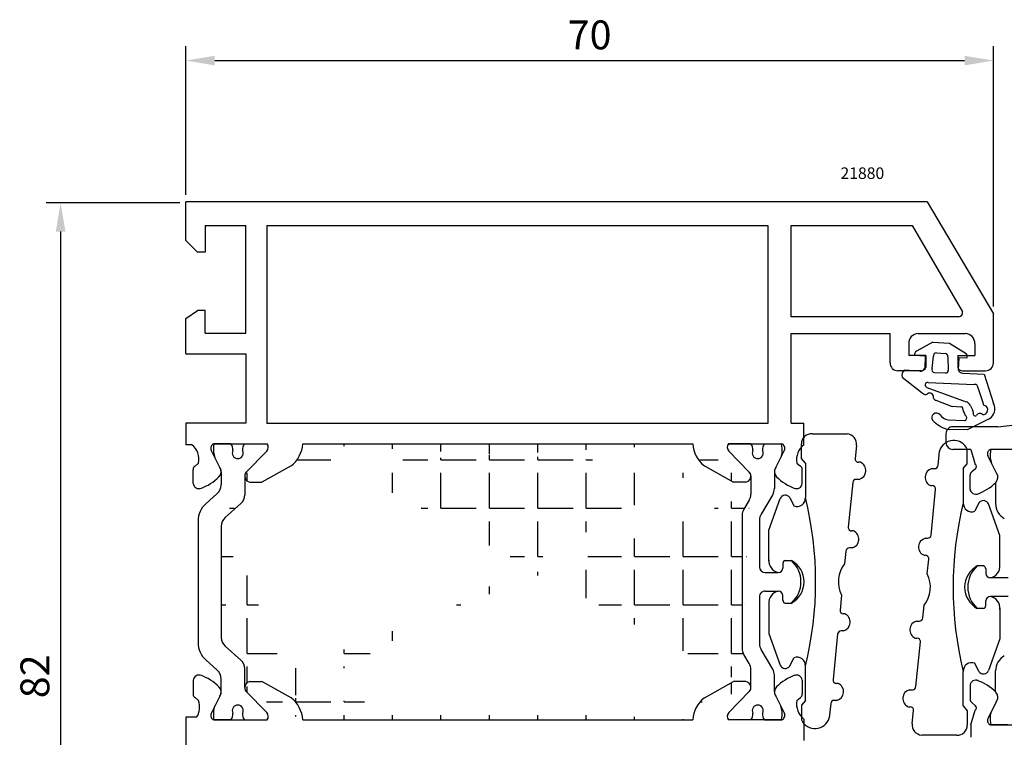
# Model space of a CAD drawing. Units: millimetres. Extents: x 62 to 2255, y -154 to 489.
# Drawn here: x 823 to 908, y 159 to 221 of the extents above; entities that cross this region are included whole.
import ezdxf

# ---------------------------------------------------------------- set-up
doc = ezdxf.new("R2010")
doc.units = ezdxf.units.MM
for name, color, linetype in [('clips', 70, 'Continuous'), ('cotes', 150, 'Continuous'), ('joints', 6, 'Continuous'), ('mousse', 30, 'Continuous'), ('profiles alu', 7, 'Continuous')]:
    doc.layers.add(name, color=color, linetype=linetype)
doc.styles.add('Annotatif', font='arial.ttf')
doc.styles.get("Standard").update_dxf_attribs({"font": 'arial.ttf'})
doc.dimstyles.new('Annotatif', dxfattribs={"dimscale": 0, "dimtxt": 2.5, "dimasz": 2.5, "dimexe": 1.25, "dimexo": 0.625, "dimtad": 1, "dimdec": 0, "dimtxsty": 'Standard', "dimcen": 2.5, "dimadec": 0, "dimazin": 0, "dimtfac": 1, "dimtdec": 0, "dimtmove": 0, "dimatfit": 3, "dimfxl": 1, "dimarcsym": 0})

# ---------------------------------------------------------------- blocks, each defined once
blk = doc.blocks.new('*D12')
at = {"layer": 'cotes', "color": 0, "lineweight": -2}
for p, q in [((836.4024060261773, 204.978060517924), (824.8452491851766, 204.978060517924)), ((826.0952491851766, 202.478060517924), (826.0952491851766, 125.4780605179239)), ((836.4024060261773, 122.9780605179239), (824.8452491851766, 122.9780605179239))]:
    blk.add_line(p, q, dxfattribs=at)
at = {"layer": 'cotes', "color": 0}
for points in [[(825.6785825185099, 202.478060517924), (826.5119158518432, 202.478060517924), (826.0952491851766, 204.978060517924)], [(825.6785825185099, 125.4780605179239), (826.5119158518432, 125.4780605179239), (826.0952491851766, 122.9780605179239)]]:
    blk.add_solid(points, dxfattribs=at)
at = {"layer": 'Defpoints', "color": 0}
for p in [(837.0274060261773, 204.978060517924), (826.0952491851766, 122.9780605179239), (837.0274060261773, 122.9780605179239)]:
    blk.add_point(p, dxfattribs=at)
at = {"layer": 'cotes', "color": 0, "insert": (824.1938167158721, 163.9780605179237), "char_height": 2.5, "attachment_point": 5, "rotation": 90}
blk.add_mtext('82', dxfattribs=at)
blk = doc.blocks.new('*D74')
at = {"layer": 'cotes', "color": 0, "lineweight": -2}
for p, q in [((836.9321852814224, 205.6701809079979), (836.9321852814224, 218.5363484433012)), ((906.843975244311, 195.992418712509), (906.843975244311, 218.5363484433012)), ((839.4321852814226, 217.2863484433012), (904.3439752443111, 217.2863484433012))]:
    blk.add_line(p, q, dxfattribs=at)
at = {"layer": 'cotes', "color": 0}
for points in [[(839.4321852814226, 217.7030151099679), (839.4321852814226, 216.8696817766346), (836.9321852814224, 217.2863484433012)], [(904.3439752443111, 217.7030151099679), (904.3439752443111, 216.8696817766346), (906.843975244311, 217.2863484433012)]]:
    blk.add_solid(points, dxfattribs=at)
at = {"layer": 'Defpoints', "color": 0}
for p in [(906.843975244311, 217.2863484433012), (836.9321852814224, 205.045180907998), (906.843975244311, 195.367418712509)]:
    blk.add_point(p, dxfattribs=at)
at = {"layer": 'cotes', "color": 0, "insert": (871.8880802628669, 219.1877809126055), "char_height": 2.5, "attachment_point": 5}
blk.add_mtext('70', dxfattribs=at)

msp = doc.modelspace()

# ---------------------------------------------------------------- hatches: boundary and pattern name
at = {"layer": 'mousse'}
h = msp.add_hatch(dxfattribs=at)
h.set_pattern_fill('ANGLE', color=256, scale=0.3)
h.set_pattern_definition([(0, (766.8158517172654, 174.3450390038693), (0, 4.190999999999999), [3.048, -1.143]), (90, (766.8158517172654, 174.3450390038693), (-4.190999999999999, 3e-16), [3.048, -1.143])])
edge = h.paths.add_edge_path()
edge.add_arc((884.8368112714785, 164.5809694678972), 1, 0.0001768631920412, 30.686114657544)
edge.add_line((885.6967872453187, 165.0913039899682), (885.2290039835628, 165.8795758953105))
edge.add_arc((886.088979957403, 166.3899104173814), 1, 180, 210.686114657544)
edge.add_line((885.8368161359077, 163.0051130720624), (885.8368112714737, 164.5809725547423))
edge.add_arc((884.8368112714663, 179.7405446583075), 1, 329.313885342456, 359.9998231368064)
edge.add_line((885.6967872453067, 179.2302101362366), (885.2290039835507, 178.4419382308943))
edge.add_arc((886.0889799573908, 177.9316037088233), 1, 149.313885342456, 180)
edge.add_line((885.0889799573908, 177.9316037088233), (885.088979957403, 166.3899104173814))
edge.add_line((885.8368161358956, 181.3164010541424), (885.8368112714616, 179.7405415714625))
edge.add_arc((842.5654016881392, 163.0051130723418), 0.5314137280193416, 179.9997407617697, 221.4484502428185)
edge.add_arc((841.0339953235022, 164.6325413734406), 1, 359.9997407617665, 408.4671244471677)
edge.add_line((842.0339879601252, 163.0051154767555), (842.033995323492, 164.63253684888))
edge.add_arc((840.9895049773437, 167.3436902081006), 1, 180, 228.4671244471677)
edge.add_line((841.6970450034037, 165.3811167684295), (840.3264552974423, 166.5951148131118))
edge.add_arc((841.0339953237436, 179.6889751574694), 1, 311.5328755528322, 360.000259238232)
edge.add_line((842.0339879603666, 181.3164010541546), (842.0339953237334, 179.6889796820301))
edge.add_arc((840.989504977585, 176.9778263228095), 1, 131.5328755528323, 180)
edge.add_line((839.9895049775849, 176.9778263228095), (839.9895049773437, 167.3436902081388))
edge.add_line((841.6970450036449, 178.9403997624806), (840.3264552976835, 177.7264017177984))
edge.add_line((847.0573586545491, 160.2114959960763), (880.8134454417253, 160.2114959960763))
edge.add_line((881.8187196792242, 162.1241226603386), (884.3471648647957, 163.5272024416959))
edge.add_line((885.40451466967, 163.5272024416959), (884.3471648647957, 163.5272024416959))
edge.add_arc((885.3054024078829, 163.0051130720563), 0.5314137280193416, 318.5515497571814, 439.2510065174831)
edge.add_arc((883.4789570660488, 160.0310051311187), 2.671615461052875, 128.42105731249, 176.1262210850516)
edge.add_line((846.0520844170501, 162.1241226603386), (843.5236392314786, 163.5272024416959))
edge.add_line((842.4662894266042, 163.5272024416959), (843.5236392314786, 163.5272024416959))
edge.add_arc((842.5654016883914, 163.0051130720563), 0.5314137280193416, 100.7489934825168, 221.4484502428185)
edge.add_arc((844.3918470302254, 160.0310051311187), 2.671615461052875, 3.873778914948404, 51.57894268750997)
edge.add_line((881.8187196792242, 182.1973914658806), (884.3471648647957, 180.7943116845233))
edge.add_line((885.40451466967, 180.7943116845233), (884.3471648647957, 180.7943116845233))
edge.add_arc((885.3054024078829, 181.316401054163), 0.5314137280193416, 280.7489934825168, 401.4484502428185)
edge.add_arc((883.4789570660488, 184.2905089951005), 2.671615461052875, 183.8737789149483, 231.5789426875117)
edge.add_line((847.0573586545491, 184.1100181301407), (880.8134454417253, 184.1100181301429))
edge.add_line((846.0520844170501, 182.1973914658785), (843.5236392314786, 180.7943116845212))
edge.add_line((842.4662894266042, 180.7943116845212), (843.5236392314786, 180.7943116845212))
edge.add_arc((842.5654016883914, 181.3164010541608), 0.5314137280193416, 138.5515497571815, 259.2510065174831)
edge.add_arc((844.3918470302254, 184.2905089950983), 2.671615461052875, 308.4210573124884, 356.1262210850515)

# ---------------------------------------------------------------- linework, layer by layer
at = {"layer": 'clips'}
for p, q in [((840.841715685096, 184.1100181301323), (839.3642253018542, 184.1100181301323)), ((842.019254329381, 184.1100181301323), (843.9642892896758, 184.1100181301323)), ((885.8515497668812, 184.11001813012), (883.9065148065865, 184.11001813012)), ((887.0290884111662, 184.11001813012), (888.506578794408, 184.11001813012)), ((839.3215981757807, 183.3473228880208), (839.4366221820331, 182.9277603067468)), ((842.1670796860238, 181.6681682111804), (843.9373848072978, 183.4854637915524)), ((885.7037244102384, 181.6681682111681), (883.9334192889644, 183.4854637915402)), ((888.5492059204817, 183.3473228880085), (888.434181914229, 182.9277603067345)), ((908.0793487684195, 183.625081796755), (906.5951374233907, 183.625081796755)), ((839.4951399845963, 182.809701766607), (839.4366221820331, 182.9277603067468)), ((839.8691135371342, 182.0552173237553), (839.4951399845963, 182.809701766607)), ((888.0016905591281, 182.055217323743), (888.375664111666, 182.8097017665947)), ((888.375664111666, 182.8097017665947), (888.434181914229, 182.9277603067345)), ((906.5592312591041, 182.8623865546433), (906.6742552653566, 182.4428239733695)), ((839.992778939373, 181.6923464288143), (839.992778939373, 180.5527119755134)), ((887.8780251568892, 181.692346428802), (887.8780251568892, 180.2409907145462)), ((907.1067466204576, 181.5702809903781), (906.7327730679197, 182.3247654332296)), ((842.0339879603721, 181.3164010541608), (842.0339879603721, 181.3164010541608)), ((842.0339879603666, 181.3164010541546), (842.0339953237334, 179.6889796820301)), ((885.8368161358956, 181.3164010541424), (885.8368112714616, 179.7405415714625)), ((907.0192763453094, 180.7504557717917), (907.0247136540919, 178.9380327570617)), ((839.6558286192744, 179.8041365805246), (838.6634056177824, 178.9250992011623)), ((885.6967872453067, 179.2302101362366), (885.2290039835507, 178.4419382308943)), ((887.7380011307295, 179.7306561924752), (886.7290039835507, 178.0303728161401)), ((841.6970450036449, 178.9403997624806), (840.3264552976837, 177.7264017177984)), ((837.989504977585, 177.4279484111846), (837.9895049773438, 166.8935681197254)), ((885.0889799573908, 177.9316037088233), (885.088979957403, 166.3899104173814)), ((886.588979957391, 177.5200382940691), (886.5889799573954, 173.4591255709434)), ((839.9895049775849, 176.9778263228095), (839.9895049773437, 167.3436902081388)), ((888.8232711682315, 173.9981072215163), (889.3509532654618, 173.9981072215163)), ((888.6224306267989, 173.748469139325), (888.6224306267989, 173.3537973551344)), ((905.9726566456291, 173.5335814539083), (905.4449745483989, 173.5335814539083)), ((906.1734971870619, 173.2839433717171), (906.1734971870619, 172.8892715875263)), ((887.0889799573971, 172.9591255709439), (888.210494526201, 172.9591255709439)), ((908.1017090757331, 172.4945998033357), (906.5854332876595, 172.4945998033357)), ((887.0889799573966, 171.3623885552607), (888.210494526201, 171.3623885552607)), ((886.5889799573984, 170.8623885552602), (886.5889799574031, 166.8014758321357)), ((888.6224306267989, 170.5730449868794), (888.6224306267989, 170.9677167710703)), ((906.1734971870619, 170.1085192192714), (906.1734971870619, 170.5031910034622)), ((908.1017090757331, 170.8978627876526), (906.5854332876595, 170.8978627876526)), ((888.8232711682315, 170.3234069046881), (889.3509532654618, 170.3234069046881)), ((905.9726566456291, 169.8588811370801), (905.4449745483989, 169.8588811370801)), ((841.6970450034037, 165.3811167684295), (840.3264552974423, 166.5951148131118)), ((887.7380011307415, 164.5908579337296), (886.7290039835626, 166.2911413100647)), ((839.655828619033, 164.5173799503855), (838.663405617541, 165.3964173297478)), ((885.6967872453187, 165.0913039899682), (885.2290039835628, 165.8795758953105)), ((842.0339879601252, 163.0051154767555), (842.033995323492, 164.63253684888)), ((885.8368161359077, 163.0051130720624), (885.8368112714737, 164.5809725547423)), ((839.9927789391318, 162.6291701020958), (839.9927789391318, 163.7688045553966)), ((887.8780251569013, 162.6291676974028), (887.8780251569013, 164.0805234116586)), ((907.0192763453094, 162.6420068191965), (907.0247136540919, 164.4544298339267)), ((839.869113537146, 162.2662968024762), (839.495139984608, 161.5118123596245)), ((842.1670796860355, 162.6533459150511), (843.9373848073095, 160.836050334679)), ((885.7037244102503, 162.6533459150367), (883.9334192889766, 160.8360503346646)), ((888.0016905591402, 162.2662968024617), (888.375664111678, 161.5118123596101)), ((839.3215981757924, 160.9741912382107), (839.4366221820449, 161.3937538194847)), ((839.4366221820449, 161.3937538194847), (839.495139984608, 161.5118123596245)), ((888.375664111678, 161.5118123596101), (888.4341819142411, 161.3937538194702)), ((888.5492059204935, 160.9741912381962), (888.4341819142411, 161.3937538194702)), ((907.1067466204594, 161.8221816006102), (906.7327730679197, 161.0676971577587)), ((906.5592312591061, 160.530076036345), (906.6742552653584, 160.9496386176189)), ((840.8417156851077, 160.2114959960992), (839.364225301866, 160.2114959960992)), ((842.0192543293927, 160.2114959960992), (843.9642892896875, 160.2114959960992)), ((885.8515497668932, 160.2114959960847), (883.9065148065984, 160.2114959960847)), ((887.0290884111783, 160.2114959960847), (888.5065787944201, 160.2114959960847)), ((908.0793487684195, 159.7673807942334), (906.5951374233907, 159.7673807942334))]:
    msp.add_line(p, q, dxfattribs=at)
for centre, radius, start, end in [((842.9224299253752, 183.5286108199749), 3.605392434000744, 170.7199335169604, 182.8821870348427), ((840.2252729653706, 183.6093360620517), 0.7941562566640116, 354.1388997879032, 39.08391200212909), ((842.6356970491056, 183.6093360620517), 0.7941562566640116, 140.9160879978727, 185.8611002120968), ((843.6090029094762, 183.8124664538869), 0.4634278929795956, 315.1205769274885, 39.94611071021482), ((884.2618011867861, 183.8124664538747), 0.4634278929795956, 140.0538892897852, 224.8794230725115), ((885.2351070471566, 183.6093360620395), 0.7941562566640116, 354.1388997879032, 39.08391200212734), ((887.6455311308918, 183.6093360620395), 0.7941562566640116, 140.9160879978709, 185.8611002120968), ((884.9483741708871, 183.5286108199627), 3.605392434000744, 357.1178129651572, 9.280066483039642), ((841.430485007239, 183.300437069761), 0.4735935808096328, 151.2487854829623, 270), ((841.430485007239, 183.300437069761), 0.4735935808096328, 270, 28.75121451703629), ((886.4403190890232, 183.3004370697487), 0.4735935808096328, 151.2487854829623, 270), ((886.4403190890232, 183.3004370697487), 0.4735935808096328, 270, 28.75121451703629), ((910.1600630086986, 183.0436744865974), 3.605392434000744, 170.719933516967, 182.8821870348558), ((839.3985609306316, 181.6923464288811), 0.5942180086898969, 0, 37.63793775597648), ((842.5654016883859, 181.3164010541546), 0.5314137280193416, 138.5515497571815, 180.0002592382319), ((885.3054024078764, 181.3164010541424), 0.5314137280193416, 359.9997407617681, 41.44845024281851), ((888.4722431656307, 181.6923464288689), 0.5942180086898969, 142.3620622440248, 180), ((906.6361940139875, 181.207410095437), 0.5942180086898969, 313.1548139826489, 37.63793775594415), ((838.992778939373, 180.5527119755134), 1, 311.5328755528322, 0), ((886.8780251568892, 180.2409907145462), 1, 329.313885342456, 0), ((841.0339953237436, 179.6889751574694), 1, 311.5328755528322, 0.0002592382319241), ((884.8368112714664, 179.7405446583075), 1, 329.313885342456, 359.9998231368064), ((839.9895049775849, 177.4279484111846), 2, 131.5328755528323, 180), ((886.0889799573908, 177.9316037088233), 1, 149.313885342456, 180), ((908.5210185102104, 178.9425217044372), 1.496311589574216, 180.1718880791639, 240.3574889441453), ((840.989504977585, 176.9778263228095), 1, 131.5328755528323, 180), ((887.588979957391, 177.5200382940691), 1, 149.313885342456, 180), ((888.8779967949405, 173.748469139325), 0.2555661681419204, 102.3647766489943, 180), ((887.7322641769872, 172.1607570631023), 2.44867514582333, 311.3797634861211, 48.62023651387891), ((887.0889799573971, 173.4591255709439), 0.5, 180, 270), ((888.210494526201, 173.371439272161), 0.4123137012171624, 270, 357.5477019874546), ((907.0636636368733, 171.6962312954941), 2.44867514582333, 131.3797634861116, 228.6202365138884), ((905.91793101892, 173.2839433717171), 0.2555661681419204, 0, 77.63522335100566), ((906.5854332876595, 172.906913504553), 0.4123137012171624, 182.4522980129838, 270), ((887.0889799573966, 170.8623885552607), 0.5, 90, 180.0000000000032), ((888.210494526201, 170.9500748540435), 0.4123137012171624, 2.452298012990315, 90), ((888.8779967949405, 170.5730449868794), 0.2555661681419204, 180, 257.6352233510056), ((906.5854332876595, 170.4855490864355), 0.4123137012171624, 90, 177.547701987453), ((905.91793101892, 170.1085192192714), 0.2555661681419204, 282.3647766489943, 0), ((840.9895049773437, 167.3436902081006), 1, 180, 228.4671244471677), ((839.9895049773437, 166.8935681197254), 2, 180, 228.4671244471677), ((886.088979957403, 166.3899104173814), 1, 180, 210.686114657544), ((887.588979957403, 166.8014758321357), 1, 180, 210.686114657544), ((841.0339953235022, 164.6325413734406), 1, 359.9997407617665, 48.46712444716771), ((908.5210185102104, 164.4499408865511), 1.496311589574216, 119.6425110558546, 179.828111920836), ((838.9927789391318, 163.7688045553966), 1, 0, 48.46712444716771), ((884.8368112714785, 164.5809694678972), 1, 0.0001768631920412, 30.686114657544), ((886.8780251569013, 164.0805234116586), 1, 0, 30.686114657544), ((842.5654016881392, 163.0051130723418), 0.5314137280193416, 179.9997407617697, 221.4484502428185), ((885.3054024078884, 163.0051130720624), 0.5314137280193416, 318.5515497571814, 0.0002592382302956), ((839.3985609303847, 162.6291676976153), 0.5942180086898969, 322.3620622440235, 0), ((888.4722431656426, 162.6291676973359), 0.5942180086898969, 180, 217.6379377559751), ((906.6361940139875, 162.1850524955513), 0.5942180086898969, 322.3620622440559, 46.84518601735108), ((841.4304850072507, 161.0210770564705), 0.4735935808096328, 90, 208.7512145170363), ((841.4304850072507, 161.0210770564705), 0.4735935808096328, 331.2487854829637, 90), ((886.4403190890353, 161.0210770564561), 0.4735935808096328, 90, 208.7512145170363), ((886.4403190890353, 161.0210770564561), 0.4735935808096328, 331.2487854829637, 90), ((842.922429925387, 160.7929033062566), 3.605392434000744, 177.1178129651572, 189.2800664830396), ((840.2252729653821, 160.7121780641797), 0.7941562566640116, 320.9160879978709, 5.861100212095175), ((842.6356970491173, 160.7121780641797), 0.7941562566640116, 174.1388997879048, 219.0839120021273), ((843.6090029094879, 160.5090476723446), 0.4634278929795956, 320.0538892897852, 44.87942307251153), ((884.2618011867982, 160.5090476723301), 0.4634278929795956, 135.1205769274885, 219.9461107102166), ((885.2351070471688, 160.7121780641653), 0.7941562566640116, 320.9160879978727, 5.861100212096811), ((887.6455311309038, 160.7121780641653), 0.7941562566640116, 174.1388997879032, 219.0839120021291), ((884.9483741708992, 160.7929033062421), 3.605392434000744, 350.7199335169604, 2.882187034842777), ((910.1600630086986, 160.3487881043911), 3.605392434000744, 177.1178129651376, 189.280066483033)]:
    msp.add_arc(centre, radius, start, end, dxfattribs=at)
at = {"layer": 'joints'}
for p, q in [((901.6061587478862, 192.9015849672874), (900.1889520454506, 192.1346030429299)), ((901.6061587478862, 192.9015849672874), (903.0365212948117, 192.837663502757)), ((903.0365212948117, 192.837663502757), (904.4800401610746, 191.9428386281184)), ((901.9094531567889, 191.9771269102529), (902.6807139277907, 191.9426600416094)), ((900.9429281064376, 191.7025282833449), (899.9939769076927, 191.7449359586033)), ((900.9429281064376, 191.7025282833449), (900.8962738800082, 190.6585525448269)), ((901.533415505054, 190.6208942033477), (901.6442389635749, 191.6891202639047)), ((902.904144436613, 191.6485978995532), (902.9307574751301, 190.4795385709533)), ((903.8374079670475, 191.5731768876855), (903.7907537406182, 190.5292011491674)), ((903.8374079670475, 191.5731768876855), (904.5725608040456, 191.5403236463197)), ((900.4771156665857, 190.3862523635234), (899.103468686143, 190.4723458864029)), ((901.7396981219925, 190.2960352935891), (902.6683587983835, 190.2545343813803)), ((904.1839519491286, 190.2205975758865), (906.0238745727701, 190.1383732831863)), ((906.0238745727701, 190.1383732831863), (906.854874622496, 187.5896629563564)), ((898.9455234804564, 189.8843148250638), (900.6821671139068, 188.512579389217)), ((901.180156350122, 189.4214642467557), (905.1623806992584, 189.2435026432219)), ((901.0824517315095, 188.9997162570675), (904.4809475788943, 187.7588796492199)), ((905.4981027076491, 188.9917690414155), (905.9562856459606, 187.5982569047694)), ((901.8681051607427, 187.8756449506566), (903.263589881938, 187.3398210957141)), ((904.0058932755592, 187.2886262009831), (903.263589881938, 187.3398210957141)), ((904.8138541176422, 187.444144638479), (905.0323574960593, 187.0398287209866)), ((902.9124428626156, 186.1876434844036), (904.3290443853393, 186.1243369862131)), ((906.480244775822, 186.2649325256792), (904.566249794073, 185.3209022278693)), ((891.1392795825097, 184.9626966285567), (894.1659286413825, 184.9626966285567)), ((904.566249794073, 185.3209022278693), (902.825823479564, 185.3597717822173)), ((890.2231046166374, 182.8508060516775), (890.2231046166374, 184.1113922007356)), ((894.9839420546951, 183.9640509489119), (894.8712917783917, 182.8360092565034)), ((902.0427348374367, 182.2309027316649), (902.1678639712252, 183.4839034741301)), ((904.5728231972233, 182.3862802840694), (904.5728231972233, 183.6468664331275)), ((890.5677815851934, 182.4314875375911), (890.2231046166374, 182.8508060516775)), ((890.5677815851934, 182.4314875375911), (890.5677815851934, 179.4621187882245)), ((895.3227049708797, 182.5070094477938), (895.1690729338817, 182.5070094477938)), ((901.5134536208305, 181.9613779045449), (901.7449536819466, 181.9613779045449)), ((904.2281462286691, 181.966961769983), (904.5728231972233, 182.3862802840694)), ((904.2281462286691, 181.966961769983), (904.2281462286691, 178.9975930206164)), ((894.664380726733, 180.7640721024387), (894.2778263113698, 176.8932471810994)), ((895.2081829218998, 181.0335969295587), (894.9621618822233, 181.0335969295587)), ((901.3989315718507, 180.4879653863099), (901.5380426302899, 180.4879653863099)), ((901.4410949241819, 176.2062845217907), (901.83582378578, 180.1589655776003)), ((887.3998671024503, 176.6395867763787), (888.3830093540048, 179.3642272802484)), ((889.2145270689972, 179.4621187882245), (889.5732212089471, 178.7442494778769)), ((905.5814007448633, 178.9975930206164), (905.2227066049134, 178.2797237102689)), ((907.3960607114102, 176.1750610087707), (906.4129184598557, 178.8997015126403)), ((887.3998671024503, 173.9771848465674), (887.3998671024503, 176.6395867763787)), ((894.7173751591046, 176.5642473723896), (894.5756074668599, 176.5642473723896)), ((900.9456470820085, 175.9367596946706), (901.1433137686917, 175.9367596946706)), ((907.3960607114102, 173.5126590789593), (907.3960607114102, 176.1750610087707)), ((894.070915259713, 174.8213100270347), (893.961650770095, 173.7271724551441)), ((894.6028531101267, 175.0908348541547), (894.3686964152032, 175.0908348541547)), ((888.8232711682315, 173.9981072215163), (889.3509532654618, 173.9981072215163)), ((900.8311250330288, 174.4633471764357), (900.936402717033, 174.4633471764357)), ((901.105259898587, 172.8433463819834), (901.2341838725232, 174.134347367726)), ((888.6224306267989, 173.748469139325), (888.6224306267989, 173.3537973551344)), ((905.9726566456291, 173.5335814539083), (905.4449745483989, 173.5335814539083)), ((906.1734971870619, 173.2839433717171), (906.1734971870619, 172.8892715875263)), ((888.6224306267989, 170.5730449868794), (888.6224306267989, 170.9677167710703)), ((893.6906679152738, 171.013641976613), (893.5617439413375, 169.7226409908705)), ((906.1734971870619, 170.1085192192714), (906.1734971870619, 170.5031910034622)), ((887.3998671024503, 170.3443292796372), (887.3998671024503, 167.6819273498257)), ((888.8232711682315, 170.3234069046881), (889.3509532654618, 170.3234069046881)), ((900.7250125541476, 169.0356783315619), (900.8342770437655, 170.1298159034524)), ((905.9726566456291, 169.8588811370801), (905.4449745483989, 169.8588811370801)), ((907.3960607114102, 169.8798035120291), (907.3960607114102, 167.2174015822178)), ((893.9648027808319, 169.3936411821609), (893.8595250968276, 169.3936411821609)), ((900.193074703734, 168.7661535044418), (900.4272313986573, 168.7661535044418)), ((893.8502807318521, 167.920228663926), (893.652614045169, 167.920228663926)), ((887.3998671024503, 167.6819273498257), (888.3830093540048, 164.9572868459562)), ((893.3548328896788, 167.6507038368058), (892.9601040280807, 163.6980227809962)), ((900.0785526547559, 167.2927409862069), (900.2203203470006, 167.2927409862069)), ((907.3960607114102, 167.2174015822178), (906.4129184598557, 164.4927610783481)), ((900.1315470871276, 163.0929162561578), (900.5181015024907, 166.9637411774972)), ((889.2145270689972, 164.8593953379801), (889.5732212089471, 165.5772646483275)), ((890.5677815851916, 161.8900265886135), (890.5677815851916, 164.8593953379801)), ((905.5814007448633, 164.394869570372), (905.2227066049134, 165.1127388807195)), ((904.2281462286672, 161.4255008210054), (904.2281462286672, 164.394869570372)), ((893.3969962420098, 163.3690229722867), (893.2578851835708, 163.3690229722867)), ((899.5877448919609, 162.8233914290377), (899.8337659316375, 162.8233914290377)), ((890.5677815851916, 161.8900265886135), (890.2231046166374, 161.4707080745271)), ((890.2231046166374, 161.4707080745271), (890.2231046166374, 160.210121925469)), ((892.7531929764239, 161.6260856269315), (892.6280638426354, 160.3730848844665)), ((893.2824741930302, 161.8956104540515), (893.050974131914, 161.8956104540515)), ((899.473222842981, 161.3499789108027), (899.6268548799789, 161.3499789108027)), ((904.2281462286672, 161.4255008210054), (904.5728231972233, 161.006182306919)), ((899.8119857591653, 159.8929374096845), (899.9246360354689, 161.0209791020931)), ((904.5728231972233, 161.006182306919), (904.5728231972233, 159.7455961578609)), ((903.6566482313508, 158.8942917300398), (900.629999172478, 158.8942917300398))]:
    msp.add_line(p, q, dxfattribs=at)
for centre, radius, start, end in [((900.3887878640917, 191.790999766878), 0.3974890762339184, 120.1818033698144, 186.6547872784817), ((901.9006524695532, 191.7191150480645), 0.2581619126162979, 88.04641999568284, 186.6720328970254), ((902.6105522454972, 191.6574375793782), 0.2937252366132763, 358.2754194465745, 76.18023695229101), ((904.1498777386632, 191.6860800595235), 0.4182489542361488, 339.8017215477399, 37.87126099507749), ((899.4820829429144, 190.0554224765183), 0.5631819289889028, 132.2430488123251, 197.6873697975795), ((900.4991482044525, 190.8110973950095), 0.4254159535129461, 267.0312903421573, 338.9871012244778), ((901.7418757460792, 190.5253413658801), 0.2293164120515839, 155.3744908712586, 269.4559022428166), ((902.738861387642, 190.4378206988113), 0.1963784337689295, 248.9603508140076, 12.2651533089823), ((904.1999033508064, 190.6457143672366), 0.4254159535129461, 195.8953221496807, 267.8511330286436), ((901.1346401424825, 189.2098173909874), 0.2164858349047591, 77.86298024783505, 256.050252212699), ((905.2448854840177, 189.003801371227), 0.2535029374663233, 357.2794759722703, 108.9933790415946), ((900.9409581185927, 188.7090256309879), 0.3249060018092705, 217.2018510115542, 306.5434635236511), ((901.322430026482, 188.1601555320658), 0.3438020525730066, 344.3149303923011, 123.1520116449433), ((901.8907274372278, 188.1170662277631), 0.2424788659515289, 191.8655372630665, 264.6467553505872), ((904.2685209282326, 187.2007572278855), 0.5971814792065697, 24.05166303917923, 69.16270384296236), ((906.0716762384463, 187.5542579605101), 0.1234945178135689, 159.1279293424839, 266.9298396976789), ((905.9308367420971, 187.1356408137314), 1.029554326105977, 302.2515069194646, 26.16700087807872), ((901.8957579615916, 186.3739892721055), 0.398966019865082, 42.63996148460433, 214.1093409551746), ((904.0623366235131, 187.1620834019537), 0.1385602089863711, 340.8318248267357, 114.0388577197533), ((905.3432342499901, 187.2761087051421), 1.161030264597108, 187.8971685194084, 222.4219836263441), ((904.8618928774875, 186.8728450718822), 0.2386246534891841, 355.4672958266738, 44.4089826379048), ((905.2785122181713, 186.7494366737285), 0.2070727489535152, 149.6755068992035, 295.1686698607495), ((905.6628967248716, 186.4024408956544), 0.3365589882049631, 49.68506401558958, 151.6953746034013), ((905.949071366277, 187.0506860553145), 0.3975517870245742, 260.0891587911986, 73.03650297693316), ((903.915325019615, 188.4969996946349), 3.321025832514076, 224.9614704728835, 250.8488263555907), ((903.0834498412323, 187.2595194285248), 1.085431447085168, 214.5307335904271, 260.9354288180527), ((904.2955078732347, 186.3564042944309), 0.2344780015003817, 278.2230010598249, 35.59849654217547), ((891.0614416024921, 184.1278193901136), 0.8384979155630427, 84.67354901452828, 181.1225655089092), ((894.1165303045101, 184.0878837806371), 0.876206433764838, 351.8752791110485, 86.76809302217032), ((903.4008757261043, 183.114800619891), 1.287072222013261, 24.41811596842863, 163.3348955883253), ((895.1690729338817, 182.8062717657086), 0.2992623179148434, 174.2971461443193, 270), ((895.0178453154705, 181.7895479705593), 0.7795449831864955, 284.1324936313751, 66.97866619802969), ((901.7037912272597, 181.2054268635444), 0.7795449831864955, 104.1324936313814, 246.9786661980297), ((901.7449536819466, 182.2606402224597), 0.2992623179148434, 270, 354.2971461443226), ((894.9621618822233, 180.7343346116439), 0.2992623179148434, 90, 174.2971461443193), ((901.5380426302899, 180.188703068395), 0.2992623179148434, 354.2971461443226, 90), ((888.8266995534225, 179.1759164418041), 0.4819978889307061, 36.42595212436204, 157.0026783599225), ((889.8485804054773, 179.4106409663683), 0.7210411243801647, 247.5491282411762, 4.094042899683427), ((860.8070612125732, 172.1607570631026), 30.64327593679176, 346.2155655648818, 13.78443443511825), ((933.9888666012876, 171.696231295494), 30.64327593679176, 166.2155655648934, 193.7844344351065), ((904.9473474083832, 178.9461151987603), 0.7210411243801647, 175.9059571003215, 292.4508717588243), ((905.96922826044, 178.7113906741959), 0.4819978889307061, 22.99732164008625, 143.5740478756579), ((894.5756074668599, 176.8635096903046), 0.2992623179148434, 174.2971461443193, 270), ((894.4125155036957, 175.8467858951552), 0.7795449831864955, 284.1324936313751, 66.97866619802969), ((901.1359846884378, 175.1808086536701), 0.7795449831864955, 104.1324936313814, 246.9786661980297), ((901.1433137686917, 176.2360220125855), 0.2992623179148434, 270, 354.2971461443226), ((894.3686964152032, 174.7915725362399), 0.2992623179148434, 90, 174.2971461443193), ((888.4444662975923, 173.9771848465674), 1.044599195141944, 174.4562908663315, 257.0569567180809), ((888.8779967949405, 173.748469139325), 0.2555661681419204, 102.3647766489943, 180), ((888.3730719833504, 172.1607570631023), 2.081371520543739, 298.022965805001, 61.97703419499902), ((900.936402717033, 174.1640848585208), 0.2992623179148434, 354.2971461443226, 90), ((888.210494526201, 173.371439272161), 0.4123137012171624, 270, 357.5477019874546), ((895.9416899587642, 172.1591427652514), 2.525722133776803, 141.6236453447636, 206.9706469433429), ((906.4228558305101, 171.6962312954942), 2.081371520543739, 118.0229658050016, 241.9770341949984), ((905.91793101892, 173.2839433717171), 0.2555661681419204, 0, 77.63522335100566), ((906.3514615162684, 173.5126590789593), 1.044599195141944, 282.943043281919, 5.543709133676689), ((898.8542378550962, 171.697845593345), 2.525722133776803, 321.6236453447636, 26.97064694333181), ((906.5854332876595, 172.906913504553), 0.4123137012171624, 182.4522980129838, 270), ((888.4444662975923, 170.3443292796372), 1.044599195141944, 102.9430432819191, 185.5437091336799), ((888.210494526201, 170.9500748540435), 0.4123137012171624, 2.452298012990315, 90), ((888.8779967949405, 170.5730449868794), 0.2555661681419204, 180, 257.6352233510056), ((906.5854332876595, 170.4855490864355), 0.4123137012171624, 90, 177.547701987453), ((906.3514615162684, 169.8798035120291), 1.044599195141944, 354.4562908663298, 77.05695671808093), ((893.8595250968276, 169.6929035000757), 0.2992623179148434, 174.2971461443193, 270), ((905.91793101892, 170.1085192192714), 0.2555661681419204, 282.3647766489943, 0), ((893.6599431254228, 168.6761797049263), 0.7795449831864955, 284.1324936313751, 66.97866619802969), ((900.383412310165, 168.0102024634412), 0.7795449831864955, 104.1324936313814, 246.9786661980297), ((900.4272313986573, 169.0654158223567), 0.2992623179148434, 270, 354.2971461443226), ((893.652614045169, 167.620966346011), 0.2992623179148434, 90, 174.2971461443193), ((900.2203203470006, 166.993478668292), 0.2992623179148434, 354.2971461443226, 90), ((889.8485804054773, 164.9108731598361), 0.7210411243801647, 355.9059571003166, 112.4508717588238), ((888.8266995534207, 165.1455976844005), 0.4819978889307061, 202.9973216400772, 323.5740478756379), ((904.9473474083832, 164.4463473922281), 0.7210411243801647, 67.54912824117615, 184.0940428996785), ((905.9692282604382, 164.6810719167924), 0.4819978889307061, 216.425952124342, 337.0026783599227), ((893.2578851835708, 163.6682852902014), 0.2992623179148434, 174.2971461443193, 270), ((893.0921365866009, 162.6515614950521), 0.7795449831864955, 284.1324936313751, 66.97866619802969), ((899.77808249839, 162.0674403880371), 0.7795449831864955, 104.1324936313814, 246.9786661980297), ((899.8337659316375, 163.1226537469525), 0.2992623179148434, 270, 354.2971461443226), ((893.050974131914, 161.5963481361367), 0.2992623179148434, 90, 174.2971461443193), ((899.6268548799789, 161.0507165928879), 0.2992623179148434, 354.2971461443226, 90), ((891.3950520877563, 160.7421877387054), 1.287072222013261, 204.418115968436, 343.3348955883304), ((900.6793975093505, 159.7691045779595), 0.876206433764838, 171.8752791110517, 266.7680930221703), ((903.7344862113686, 159.729168968483), 0.8384979155630427, 264.6735490145283, 1.122565508909248)]:
    msp.add_arc(centre, radius, start, end, dxfattribs=at)
at = {"layer": 'mousse'}
for p, q in [((847.0573586545491, 184.1100181301407), (880.8134454417253, 184.1100181301429)), ((846.0520844170501, 182.1973914658785), (843.5236392314786, 180.7943116845212)), ((881.8187196792242, 182.1973914658806), (884.3471648647957, 180.7943116845233)), ((842.0339879603666, 181.3164010541546), (842.0339953237334, 179.6889796820301)), ((842.4662894266042, 180.7943116845212), (843.5236392314786, 180.7943116845212)), ((885.40451466967, 180.7943116845233), (884.3471648647957, 180.7943116845233)), ((885.8368161358956, 181.3164010541424), (885.8368112714616, 179.7405415714625)), ((885.6967872453067, 179.2302101362366), (885.2290039835507, 178.4419382308943)), ((841.6970450036449, 178.9403997624806), (840.3264552976835, 177.7264017177984)), ((885.0889799573908, 177.9316037088233), (885.088979957403, 166.3899104173814)), ((839.9895049775849, 176.9778263228095), (839.9895049773437, 167.3436902081388)), ((841.6970450034037, 165.3811167684295), (840.3264552974423, 166.5951148131118)), ((885.6967872453187, 165.0913039899682), (885.2290039835628, 165.8795758953105)), ((842.0339879601252, 163.0051154767555), (842.033995323492, 164.63253684888)), ((885.8368161359077, 163.0051130720624), (885.8368112714737, 164.5809725547423)), ((842.4662894266042, 163.5272024416959), (843.5236392314786, 163.5272024416959)), ((846.0520844170501, 162.1241226603386), (843.5236392314786, 163.5272024416959)), ((881.8187196792242, 162.1241226603386), (884.3471648647957, 163.5272024416959)), ((885.40451466967, 163.5272024416959), (884.3471648647957, 163.5272024416959)), ((847.0573586545491, 160.2114959960763), (880.8134454417253, 160.2114959960763))]:
    msp.add_line(p, q, dxfattribs=at)
for centre, radius, start, end in [((844.3918470302254, 184.2905089950983), 2.671615461052875, 308.4210573124884, 356.1262210850515), ((883.4789570660488, 184.2905089951005), 2.671615461052875, 183.8737789149483, 231.5789426875117), ((842.5654016883914, 181.3164010541608), 0.5314137280193416, 138.5515497571815, 259.2510065174831), ((885.3054024078829, 181.316401054163), 0.5314137280193416, 280.7489934825168, 41.44845024281851), ((841.0339953237436, 179.6889751574694), 1, 311.5328755528322, 0.0002592382319241), ((884.8368112714663, 179.7405446583075), 1, 329.313885342456, 359.9998231368064), ((886.0889799573908, 177.9316037088233), 1, 149.313885342456, 180), ((840.989504977585, 176.9778263228095), 1, 131.5328755528323, 180), ((840.9895049773437, 167.3436902081006), 1, 180, 228.4671244471677), ((886.088979957403, 166.3899104173814), 1, 180, 210.686114657544), ((841.0339953235022, 164.6325413734406), 1, 359.9997407617665, 48.46712444716771), ((884.8368112714785, 164.5809694678972), 1, 0.0001768631920412, 30.686114657544), ((842.5654016883914, 163.0051130720563), 0.5314137280193416, 100.7489934825168, 221.4484502428185), ((842.5654016881392, 163.0051130723418), 0.5314137280193416, 179.9997407617697, 221.4484502428185), ((885.3054024078829, 163.0051130720563), 0.5314137280193416, 318.5515497571814, 79.25100651748313), ((844.3918470302254, 160.0310051311187), 2.671615461052875, 3.873778914948404, 51.57894268750997), ((883.4789570660488, 160.0310051311187), 2.671615461052875, 128.42105731249, 176.1262210850516)]:
    msp.add_arc(centre, radius, start, end, dxfattribs=at)
at = {"layer": 'profiles alu'}
for p, q in [((901.111825654635, 205.0451809078281), (836.9321852814224, 205.045180907998)), ((836.9321852814213, 201.7135113815782), (836.9321852814224, 205.0451809079979)), ((901.1118256546396, 205.0451809078202), (906.843975244311, 195.367418712509)), ((838.6211796704378, 203.0176880240446), (838.6211796704378, 200.6960195006677)), ((842.1372370722194, 193.6823348803512), (842.1372370722194, 203.0176880240446)), ((843.939534028168, 203.0176880241012), (843.939534028168, 185.8742823516971)), ((887.3130628652535, 203.0176880241012), (887.3130628652535, 185.8742823516972)), ((889.3405557491162, 195.0977908438314), (889.3405557491162, 203.0176880241365)), ((899.8182174573519, 203.0176880240425), (904.163979710263, 195.526381624353)), ((836.9321852814213, 201.7135113815782), (837.949677162333, 200.6960195006677)), ((838.6211796704378, 200.6960195006677), (837.949677162333, 200.6960195006677)), ((836.9321852814213, 194.9653443042353), (837.949677162331, 195.6400063374278)), ((838.6211796704358, 195.6400063374278), (837.949677162331, 195.6400063374278)), ((838.6211796704358, 193.6823348803512), (838.6211796704358, 195.6400063374278)), ((906.843975244311, 191.1221925565591), (906.843975244311, 195.367418712509)), ((836.9321852814213, 191.9119330418689), (836.9321852814213, 194.9653443042353)), ((903.8529704300881, 195.0977908438347), (889.3405557491162, 195.0977908438347)), ((838.6211796704358, 193.6823348803512), (842.1372370722194, 193.6823348803512)), ((889.3405557491162, 193.6530791126691), (897.8867981848846, 193.6530791126691)), ((889.3405557491162, 185.9072670646929), (889.3405557491162, 193.6530791126691)), ((897.8867981848846, 191.1221925565591), (897.8867981848846, 193.6530791126691)), ((900.3280800702281, 193.6530791126691), (904.4026933589677, 193.6530791126691)), ((899.5125957300055, 192.7629081049435), (899.5125957300055, 191.7696486734188)), ((905.2181776991902, 192.7629081049435), (905.2181776991902, 191.7696486734188)), ((842.1372370722218, 191.9119330418689), (842.1372370722218, 185.907267064693)), ((900.9843688500417, 191.7696486734188), (899.5125957300055, 191.7696486734188)), ((900.9843688500417, 191.7696486734188), (900.9843688500417, 190.7246309896174)), ((903.746404579154, 191.7696486734188), (905.2181776991902, 191.7696486734188)), ((903.746404579154, 191.7696486734188), (903.746404579154, 190.7246309896174)), ((900.5777852508503, 190.4338892253551), (898.5751015160889, 190.4338892253551)), ((904.1529881783455, 190.4338892253551), (906.1556719131067, 190.4338892253551)), ((836.9321852814213, 185.907267064693), (836.9321852814213, 184.0353592670411)), ((842.1372370722218, 185.907267064693), (836.9321852814213, 185.907267064693)), ((887.3130628652535, 185.8742823516972), (843.939534028168, 185.8742823516972)), ((889.3405557491162, 185.9072670646929), (890.4249085560604, 185.9072670646929)), ((890.422579967142, 184.0353592670411), (890.422579967142, 185.9072670646929)), ((907.2077571367744, 185.5877405074738), (911.2601651300181, 186.0242226699596)), ((839.3575043401021, 184.1100181301382), (843.9642892896875, 184.1100181301179)), ((847.0573586545491, 184.1100181301407), (880.8134454417253, 184.1100181301429)), ((883.906514806619, 184.1100181301586), (888.5132997562044, 184.1100181301382)), ((837.4482241291646, 184.0353592670411), (836.929856692503, 184.0353592670411)), ((839.8691135371532, 182.0552173237552), (839.1211664320774, 183.5641862094585)), ((842.1670796860238, 181.6681682111802), (843.9373848072996, 183.4854637915522)), ((885.7037244102503, 181.6681682111823), (883.9334192889747, 183.4854637915544)), ((888.0016905591535, 182.0552173237552), (888.7496376642291, 183.5641862094585)), ((904.8763638586759, 183.625081796755), (903.3306855295913, 183.625081796755)), ((904.8763638586759, 183.625081796755), (905.2679740876364, 182.3302831207997)), ((909.3836243394878, 183.6250817967549), (906.5951374233907, 183.625081796755)), ((838.0436656735758, 182.4418860548453), (837.7372037887665, 182.1752185426099)), ((889.8271384227307, 182.4418860548453), (890.13360030754, 182.1752185426099)), ((907.1067466204576, 181.5702809903781), (906.358799515382, 183.0792498760812)), ((837.5773108177304, 180.6818793562927), (837.5773108177304, 181.8685506240895)), ((846.0520844170501, 182.1973914658785), (843.5236392314786, 180.7943116845212)), ((881.8187196792242, 182.1973914658806), (884.3471648647957, 180.7943116845233)), ((890.2934932785763, 180.6818793562927), (890.2934932785763, 181.8685506240895)), ((905.2812987568822, 181.9569497214682), (904.974836872071, 181.6902822092325)), ((842.4662894266042, 180.7943116845212), (843.5236392314786, 180.7943116845212)), ((885.40451466967, 180.7943116845233), (884.3471648647957, 180.7943116845233)), ((904.8149439010348, 180.1969430229154), (904.8149439010348, 181.3836142907122)), ((837.5773108177304, 163.6396347699448), (837.5773108177304, 162.452963502148)), ((890.2934932785763, 163.6396347699243), (890.2934932785763, 162.4529635021275)), ((842.4662894266042, 163.5272024416959), (843.5236392314786, 163.5272024416959)), ((846.0520844170501, 162.1241226603386), (843.5236392314786, 163.5272024416959)), ((881.8187196792242, 162.1241226603386), (884.3471648647957, 163.5272024416959)), ((885.40451466967, 163.5272024416959), (884.3471648647957, 163.5272024416959)), ((904.8149439010348, 163.1955195680728), (904.8149439010348, 162.0088483002762)), ((838.0436656735758, 161.879628071392), (837.7372037887665, 162.1462955836276)), ((839.8691135371532, 162.2662968024821), (839.1211664320774, 160.757327916779)), ((842.1670796860238, 162.6533459150369), (843.9373848072996, 160.8360503346648)), ((885.7037244102503, 162.6533459150369), (883.9334192889747, 160.8360503346648)), ((888.0016905591535, 162.2662968024618), (888.7496376642291, 160.7573279167585)), ((889.8271384227307, 161.8796280713717), (890.13360030754, 162.1462955836072)), ((905.2812987568822, 161.4355128695201), (904.9748368720727, 161.7021803817558)), ((907.1067466204576, 161.8221816006102), (906.358799515382, 160.313212714907)), ((836.9321852814213, 160.4341849331667), (836.9321852814213, 154.1972197114061)), ((837.8688716274949, 160.4341849331667), (836.9321852814213, 160.4341849331667)), ((890.422579967142, 160.2861548591759), (890.422579967142, 158.4142470615241)), ((904.8763638586759, 159.7673807942334), (905.2679740876364, 161.0621794701886)), ((839.3575043401023, 160.2114959960992), (843.9642892896875, 160.2114959960992)), ((847.0573586545491, 160.2114959960763), (880.8134454417253, 160.2114959960763)), ((888.5132997562044, 160.2114959960788), (883.9065148065868, 160.2114959960992)), ((904.8763638586759, 159.7673807942334), (904.8763638586759, 158.7010963856488)), ((906.5951374233907, 159.7673807942332), (911.2019223729992, 159.7673807942335))]:
    msp.add_line(p, q, dxfattribs=at)
for points in [[(838.6211796704378, 203.0176880240446), (842.1372370722194, 203.0176880240446)], [(843.939534028168, 203.0176880241012), (887.3130628652535, 203.0176880240573)], [(889.3405557491162, 203.0176880240551), (899.8182174573509, 203.0176880240446)], [(836.9321852814213, 191.9119330418689), (842.1372370722218, 191.9119330418689)]]:
    msp.add_lwpolyline(points, dxfattribs=at)
msp.add_lwpolyline([(907.2077571367744, 185.5877405074738), (903.3306855295913, 185.5877405074738, 0.4142135623731017), (902.7321608937608, 184.9892158716442), (902.7321608937608, 184.2236064325846)], format="xyb", dxfattribs=at)
for centre, radius, start, end in [((903.7677308025696, 195.486783648919), 0.3982225464570735, 282.3598123400425, 5.706739810252627), ((900.3280800702281, 192.8344616113726), 0.8186175012965309, 90, 185.0144937420583), ((904.4026933589677, 192.8344616113726), 0.8186175012965309, 354.9855062579417, 90), ((898.5751015160889, 191.1221925565591), 0.68830333120414, 180, 270), ((906.1556719131067, 191.1221925565591), 0.68830333120414, 270, 0), ((900.5808288535986, 190.8592942911283), 0.4254159535129462, 269.5900786541622, 341.5458895376669), ((904.1499445755971, 190.8592942911283), 0.4254159535129462, 198.4541104623314, 270.4099213458379), ((839.495340818766, 183.7262552476791), 0.4077656738910104, 109.7568139681818, 203.4192558570092), ((843.6090029094762, 183.8124664538869), 0.4634278929795956, 315.1205769278583, 39.94611071021307), ((844.3918470302254, 184.2905089950983), 2.671615461052875, 308.4210573124884, 356.1262210850515), ((883.4789570660488, 184.2905089951005), 2.671615461052875, 183.8737789149483, 231.5789426875117), ((884.2618011867982, 183.8124664538891), 0.4634278929795956, 140.0538892897869, 224.8794230721417), ((888.3754632775405, 183.7262552476791), 0.4077656738910104, 336.5807441429908, 70.24318603181817), ((903.3306855295913, 184.2236064325846), 0.5985246358296868, 180, 270), ((836.4231480749658, 182.7443261900468), 1.64849850554533, 349.4284063973212, 51.55053939269106), ((891.4476560213408, 182.7443261900468), 1.64849850554533, 128.4494606073089, 190.5715936026771), ((906.7329739020705, 183.2413189143018), 0.4077656738910104, 109.7568139681883, 203.4192558570001), ((837.8915703455962, 181.8997165760977), 0.3158011517069739, 119.2623538417146, 185.6636553160514), ((839.3985609306831, 181.6923464288143), 0.5942180086898969, 313.1548139826729, 37.63793775597648), ((842.5654016883914, 181.3164010541608), 0.5314137280193416, 138.5515497571815, 259.2510065174831), ((885.3054024078829, 181.316401054163), 0.5314137280193416, 280.7489934825168, 41.44845024281851), ((888.4722431656234, 181.6923464288143), 0.5942180086898969, 142.3620622440248, 226.845186017327), ((889.9792337507104, 181.8997165760977), 0.3158011517069739, 354.3363446839486, 60.73764615828534), ((905.1292034289007, 181.4147802427204), 0.3158011517069739, 119.2623538417212, 185.6636553160497), ((905.1148510932824, 182.1379135114487), 0.2458713444090938, 312.6073636823713, 51.4807965906971), ((906.6361940139875, 181.2074100954371), 0.5942180086898969, 313.1548139826489, 37.63793775594415), ((836.8307142886072, 184.1944234776608), 4.178976964452691, 289.237218206616, 315.375298232897), ((891.0400898076992, 184.1944234776608), 4.178976964452691, 224.624701767103, 250.762781793384), ((904.0683473719116, 183.7094871442836), 4.178976964452691, 289.2372182066226, 315.3752982329154), ((838.0724462153461, 180.7272799980403), 0.4972125101442826, 185.238994281487, 293.6360032471015), ((889.7983578809606, 180.7272799980403), 0.4972125101442826, 246.3639967528972, 354.7610057185129), ((905.3100792986523, 180.2423436646632), 0.4972125101442826, 185.238994281487, 293.636003247109), ((838.0724462153461, 163.5942341281969), 0.4972125101442826, 66.3639967528984, 174.7610057185064), ((836.8307142886072, 160.1270906485764), 4.178976964452691, 44.62470176710298, 70.76278179338395), ((891.0400898076992, 160.1270906485562), 4.178976964452691, 109.237218206616, 135.375298232897), ((889.7983578809606, 163.5942341281767), 0.4972125101442826, 5.238994281487089, 113.6360032471016), ((905.3100792986523, 163.1501189263251), 0.4972125101442826, 66.363996752891, 174.7610057185129), ((839.3985609306831, 162.629167697423), 0.5942180086898969, 322.3620622440235, 46.84518601732701), ((842.5654016883914, 163.0051130720563), 0.5314137280193416, 100.7489934825168, 221.4484502428185), ((885.3054024078829, 163.0051130720563), 0.5314137280193416, 318.5515497571814, 79.25100651748313), ((888.4722431656234, 162.6291676974028), 0.5942180086898969, 133.1548139826729, 217.6379377559751), ((904.0683473719116, 159.6829754467047), 4.178976964452691, 44.62470176708463, 70.76278179337741), ((837.8915703455962, 162.4217975501398), 0.3158011517069739, 174.3363446839485, 240.7376461582854), ((844.3918470302254, 160.0310051311187), 2.671615461052875, 3.873778914948404, 51.57894268751164), ((883.4789570660488, 160.0310051311187), 2.671615461052875, 128.4210573124884, 176.1262210850516), ((889.9792337507104, 162.4217975501193), 0.3158011517069739, 299.2623538417146, 5.663655316053076), ((905.1292034289007, 161.9776823482679), 0.3158011517069739, 174.3363446839502, 240.7376461582789), ((906.6361940139875, 162.1850524955512), 0.5942180086898969, 322.3620622440559, 46.84518601735108), ((836.4048395086314, 161.3445171870235), 1.723976466624662, 328.1267334669942, 18.08293905275161), ((891.4476560213408, 161.5771879361703), 1.64849850554533, 169.4284063973228, 231.5505393926911), ((905.1148510932824, 161.2545490795395), 0.2458713444090938, 308.5192034093029, 47.39263631762869), ((839.495340818766, 160.5952588785584), 0.4077656738910104, 156.5807441429908, 250.2431860318181), ((843.6090029094762, 160.5090476723301), 0.4634278929795956, 320.0538892897869, 44.87942307214172), ((884.2618011867982, 160.5090476723301), 0.4634278929795956, 135.1205769278583, 219.9461107102131), ((888.3754632775405, 160.595258878538), 0.4077656738910104, 289.7568139681819, 23.41925585700748), ((906.7329739020705, 160.1511436766864), 0.4077656738910104, 156.5807441429998, 250.2431860318117)]:
    msp.add_arc(centre, radius, start, end, dxfattribs=at)

# ---------------------------------------------------------------- texts
at = {"layer": 'cotes', "style": 'Annotatif'}
msp.add_text('21880', height=1, dxfattribs=at).set_placement((893.5996698117248, 207.0390053217094))

# ---------------------------------------------------------------- dimensions: what is measured, and where the dimension line sits
at = {"layer": 'cotes'}
for base, p1, p2, angle, picture, middle in [((906.843975244311, 217.2863484433012), (836.9321852814224, 205.045180907998), (906.843975244311, 195.367418712509), 180, '*D74', (871.8880802628669, 219.1877809126055)), ((826.0952491851766, 122.9780605179239), (837.0274060261769, 204.9780605179239), (837.0274060261769, 122.9780605179239), 270, '*D12', (824.1938167158721, 163.9780605179237))]:
    dim = msp.add_linear_dim(base=base, p1=p1, p2=p2, angle=angle, dimstyle='Annotatif', dxfattribs=at)
    dim.commit()
    dim.dimension.update_dxf_attribs({"geometry": picture, "text_midpoint": middle})

doc.saveas('drawing.dxf')
